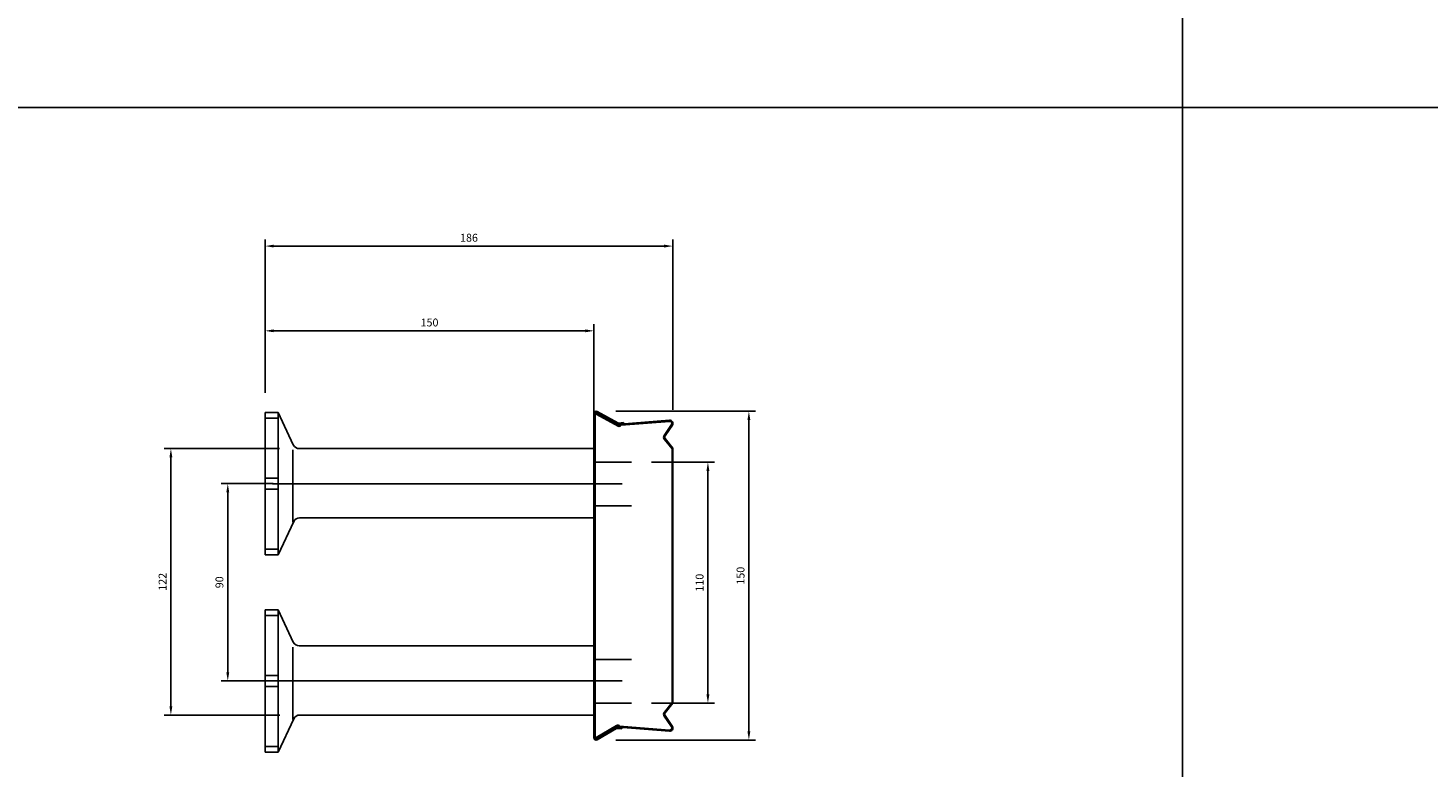
# Model space of a CAD drawing. Extents: x -1749 to 6049, y -1881 to 1173.
# Drawn here: x 2857 to 3496, y -1190 to -853 of the extents above; entities that cross this region are included whole.
import ezdxf

# ---------------------------------------------------------------- set-up
doc = ezdxf.new("R2010")
doc.units = 0
doc.header["$MEASUREMENT"] = 0
doc.header["$PDMODE"] = 3
doc.header["$PDSIZE"] = -3
doc.layers.get('0').update_dxf_attribs({"linetype": 'CONTINUOUS'})
doc.layers.get('Defpoints').update_dxf_attribs({"linetype": 'CONTINUOUS'})
for name, color, linetype in [('ANCON-KSN ANCHOR', 142, 'CONTINUOUS'), ('DIMS', 2, 'CONTINUOUS'), ('METAL BOX', 1, 'CONTINUOUS'), ('STARTER BARS', 142, 'CONTINUOUS')]:
    doc.layers.add(name, color=color, linetype=linetype)
doc.layers.add('Line', color=7, linetype='CONTINUOUS', plot=False)
doc.styles.add('ROMANS', font='ROMANS.SHX')
doc.dimstyles.new('1-2', dxfattribs={"dimscale": 2, "dimtxt": 1.8, "dimasz": 2, "dimexe": 1.5, "dimexo": 4.5, "dimgap": 1, "dimtad": 1, "dimrnd": 1, "dimzin": 12, "dimdsep": 46, "dimtxsty": 'ROMANS', "dimcen": 0, "dimdle": 1.25, "dimadec": 0, "dimazin": 0, "dimtfac": 1.25, "dimtofl": 0, "dimtmove": 2, "dimatfit": 3, "dimfxl": 1.5, "dimtolj": 1, "dimtzin": 12, "dimarcsym": 0})

# ---------------------------------------------------------------- blocks, each defined once
blk = doc.blocks.new('150mm metal box')
at = {"layer": 'METAL BOX', "color": 1}
for p, q in [((-66.55, -23.64), (-66.55, -23.35)), ((-66.55, -23.64), (-66.55, -171.35)), ((-66.05, -23.35), (-66.05, -23.64)), ((-66.05, -23.5), (-66.05, -171.35)), ((-65.25, -23.21), (-65.5, -23.64)), ((-55.56, -29.07), (-65.5, -23.64)), ((-55.87, -28.05), (-65.3, -22.92)), ((-55.3, -28.64), (-65.25, -23.21)), ((-55.62, -27.62), (-65.04, -22.49)), ((-53.12, -27.51), (-55.32, -27.69)), ((-53.12, -27.51), (-55.32, -27.69)), ((-53.08, -28.01), (-55.29, -28.18)), ((-32.17, -26.43), (-54.55, -28.21)), ((-32.13, -26.93), (-54.17, -28.68)), ((-53.08, -28.01), (-53.12, -27.51)), ((-53.08, -28.01), (-53.12, -27.51)), ((-53.08, -28.01), (-53.08, -28.09)), ((-31.16, -28.37), (-34.52, -33.36)), ((-30.71, -28.6), (-34.13, -33.6)), ((-34.45, -35.13), (-30.94, -39.52)), ((-34.09, -34.79), (-30.55, -39.21)), ((-30.94, -39.52), (-30.94, -155.19)), ((-30.55, -39.21), (-30.55, -155.5)), ((-34.45, -159.57), (-30.94, -155.19)), ((-34.09, -159.92), (-30.55, -155.5)), ((-56.25, -165.64), (-65.5, -171.07)), ((-31.16, -166.33), (-34.52, -161.35)), ((-30.71, -166.11), (-34.13, -161.11)), ((-66.55, -171.07), (-66.55, -171.35)), ((-66.05, -171.35), (-66.05, -171.07)), ((-65.25, -171.5), (-65.5, -171.07)), ((-56.57, -166.66), (-65.3, -171.78)), ((-56, -166.07), (-65.25, -171.5)), ((-56.31, -167.09), (-65.04, -172.22)), ((-53.82, -167.19), (-56.02, -167.02)), ((-53.82, -167.19), (-56.02, -167.02)), ((-53.78, -166.7), (-55.98, -166.52)), ((-32.17, -168.28), (-55.25, -166.5)), ((-32.13, -167.78), (-54.86, -166.03)), ((-53.78, -166.7), (-53.82, -167.19)), ((-53.78, -166.7), (-53.82, -167.19)), ((-53.78, -166.7), (-53.77, -166.61))]:
    blk.add_line(p, q, dxfattribs=at)
at = {"layer": 'METAL BOX'}
blk.add_line((-65.55, -22.18), (-65.55, -22.35), dxfattribs=at)
at = {"layer": 'METAL BOX', "color": 1}
for centre, radius, start, end in [((-65.55, -23.35), 1, 59.57196, 180), ((-65.55, -23.35), 0.5, 59.57196, 180), ((-55.37, -27.19), 1, 239.57196, 274.54078), ((-55.37, -27.19), 1, 239.57196, 274.54078), ((-55.36, -27.19), 0.5, 239.57196, 274.54418), ((-55.05, -28.21), 1, 239.57196, 331.97628), ((-55.05, -28.21), 0.5, 239.57196, 0), ((-32.05, -27.92), 1.5, 333.43495, 94.76364), ((-32.05, -27.92), 1, 333.43495, 94.76364), ((-33.28, -34.2), 1.5, 145.96071, 218.65981), ((-33.31, -34.16), 1, 145.61014, 218.65981), ((-33.28, -160.51), 1.5, 141.34019, 214.03929), ((-55.75, -166.5), 1, 28.02372, 120.42804), ((-33.31, -160.54), 1, 141.34019, 214.38986), ((-65.55, -171.35), 1, 180, 300.42804), ((-65.55, -171.35), 0.5, 180, 300.42804), ((-56.06, -167.52), 1, 85.45922, 120.42804), ((-56.06, -167.52), 1, 85.45922, 120.42804), ((-56.06, -167.52), 0.5, 85.45582, 120.42804), ((-55.75, -166.5), 0.5, 0, 120.42804), ((-32.05, -166.78), 1.5, 265.23636, 26.56505), ((-32.05, -166.78), 1, 265.23636, 26.56505)]:
    blk.add_arc(centre, radius, start, end, dxfattribs=at)
blk = doc.blocks.new('*D81')
at = {"layer": 'Defpoints', "color": 0, "transparency": 16777216}
for p in [(3116.49, -1027.63), (3116.49, -1177.63), (3186.14, -1177.63)]:
    blk.add_point(p, dxfattribs=at)
at = {"layer": 'DIMS', "color": 0, "lineweight": -2, "transparency": 16777216}
for p, q in [((3125.49, -1027.63), (3189.14, -1027.63)), ((3186.14, -1031.63), (3186.14, -1173.63)), ((3125.49, -1177.63), (3189.14, -1177.63))]:
    blk.add_line(p, q, dxfattribs=at)
at = {"layer": 'DIMS', "color": 0, "transparency": 16777216}
for points in [[(3185.48, -1031.63), (3186.81, -1031.63), (3186.14, -1027.63)], [(3185.48, -1173.63), (3186.81, -1173.63), (3186.14, -1177.63)]]:
    blk.add_solid(points, dxfattribs=at)
at = {"layer": 'DIMS', "color": 0, "transparency": 16777216, "insert": (3182.34, -1102.63), "char_height": 3.6, "attachment_point": 5, "rotation": 90, "style": 'ROMANS'}
blk.add_mtext('\\A1;150', dxfattribs=at)
blk = doc.blocks.new('*D185')
at = {"layer": 'Defpoints', "color": 0, "transparency": 16777216}
for p in [(2978.18, -1060.63), (2948.51, -1150.63), (2978.18, -1150.63)]:
    blk.add_point(p, dxfattribs=at)
at = {"layer": 'DIMS', "color": 0, "lineweight": -2, "transparency": 16777216}
for p, q in [((2969.18, -1060.63), (2945.51, -1060.63)), ((2948.51, -1064.63), (2948.51, -1146.63)), ((2969.18, -1150.63), (2945.51, -1150.63))]:
    blk.add_line(p, q, dxfattribs=at)
at = {"layer": 'DIMS', "color": 0, "transparency": 16777216}
for points in [[(2947.85, -1064.63), (2949.18, -1064.63), (2948.51, -1060.63)], [(2947.85, -1146.63), (2949.18, -1146.63), (2948.51, -1150.63)]]:
    blk.add_solid(points, dxfattribs=at)
at = {"layer": 'DIMS', "color": 0, "transparency": 16777216, "insert": (2944.71, -1105.63), "char_height": 3.6, "attachment_point": 5, "rotation": 90, "style": 'ROMANS'}
blk.add_mtext('\\A1;90', dxfattribs=at)
blk = doc.blocks.new('*D186')
at = {"layer": 'Defpoints', "color": 0, "transparency": 16777216}
for p in [(2981.13, -1044.63), (2922.57, -1166.18), (2981.32, -1166.18)]:
    blk.add_point(p, dxfattribs=at)
at = {"layer": 'DIMS', "color": 0, "lineweight": -2, "transparency": 16777216}
for p, q in [((2972.13, -1044.63), (2919.57, -1044.63)), ((2922.57, -1048.63), (2922.57, -1162.18)), ((2972.32, -1166.18), (2919.57, -1166.18))]:
    blk.add_line(p, q, dxfattribs=at)
at = {"layer": 'DIMS', "color": 0, "transparency": 16777216}
for points in [[(2921.9, -1048.63), (2923.23, -1048.63), (2922.57, -1044.63)], [(2921.9, -1162.18), (2923.23, -1162.18), (2922.57, -1166.18)]]:
    blk.add_solid(points, dxfattribs=at)
at = {"layer": 'DIMS', "color": 0, "transparency": 16777216, "insert": (2918.77, -1105.41), "char_height": 3.6, "attachment_point": 5, "rotation": 90, "style": 'ROMANS'}
blk.add_mtext('\\A1;122', dxfattribs=at)
blk = doc.blocks.new('*D316')
at = {"layer": 'Defpoints', "color": 0, "transparency": 16777216}
for p in [(3132.68, -1050.8), (3132.68, -1160.8), (3167.45, -1160.8)]:
    blk.add_point(p, dxfattribs=at)
at = {"layer": 'DIMS', "color": 0, "lineweight": -2, "transparency": 16777216}
for p, q in [((3141.68, -1050.8), (3170.45, -1050.8)), ((3167.45, -1054.8), (3167.45, -1156.8)), ((3141.68, -1160.8), (3170.45, -1160.8))]:
    blk.add_line(p, q, dxfattribs=at)
at = {"layer": 'DIMS', "color": 0, "transparency": 16777216}
for points in [[(3166.79, -1054.8), (3168.12, -1054.8), (3167.45, -1050.8)], [(3166.79, -1156.8), (3168.12, -1156.8), (3167.45, -1160.8)]]:
    blk.add_solid(points, dxfattribs=at)
at = {"layer": 'DIMS', "color": 0, "transparency": 16777216, "insert": (3163.65, -1105.8), "char_height": 3.6, "attachment_point": 5, "rotation": 90, "style": 'ROMANS'}
blk.add_mtext('\\A1;110', dxfattribs=at)
blk = doc.blocks.new('*D321')
at = {"layer": 'Defpoints', "color": 0, "transparency": 16777216}
for p in [(2965.5, -990.91), (2965.5, -1028.13), (3115.5, -1044.63)]:
    blk.add_point(p, dxfattribs=at)
at = {"layer": 'DIMS', "color": 0, "lineweight": -2, "transparency": 16777216}
for p, q in [((2965.5, -1019.13), (2965.5, -987.91)), ((3115.5, -1035.63), (3115.5, -987.91)), ((3111.5, -990.91), (2969.5, -990.91))]:
    blk.add_line(p, q, dxfattribs=at)
at = {"layer": 'DIMS', "color": 0, "transparency": 16777216}
for points in [[(2969.5, -990.24), (2969.5, -991.57), (2965.5, -990.91)], [(3111.5, -990.24), (3111.5, -991.57), (3115.5, -990.91)]]:
    blk.add_solid(points, dxfattribs=at)
at = {"layer": 'DIMS', "color": 0, "transparency": 16777216, "insert": (3040.5, -987.11), "char_height": 3.6, "attachment_point": 5, "style": 'ROMANS'}
blk.add_mtext('\\A1;150', dxfattribs=at)
blk = doc.blocks.new('*D322')
at = {"layer": 'Defpoints', "color": 0, "transparency": 16777216}
for p in [(3151.5, -952.25), (2965.5, -1000.92), (3151.5, -1035.98)]:
    blk.add_point(p, dxfattribs=at)
at = {"layer": 'DIMS', "color": 0, "lineweight": -2, "transparency": 16777216}
for p, q in [((2965.5, -991.92), (2965.5, -949.25)), ((3151.5, -1026.98), (3151.5, -949.25)), ((2969.5, -952.25), (3147.5, -952.25))]:
    blk.add_line(p, q, dxfattribs=at)
at = {"layer": 'DIMS', "color": 0, "transparency": 16777216}
for points in [[(2969.5, -951.59), (2969.5, -952.92), (2965.5, -952.25)], [(3147.5, -951.59), (3147.5, -952.92), (3151.5, -952.25)]]:
    blk.add_solid(points, dxfattribs=at)
at = {"layer": 'DIMS', "color": 0, "transparency": 16777216, "insert": (3058.5, -948.45), "char_height": 3.6, "attachment_point": 5, "style": 'ROMANS'}
blk.add_mtext('\\A1;186', dxfattribs=at)

msp = doc.modelspace()

# ---------------------------------------------------------------- linework, layer by layer
for p, q in [((3383.873, 829.361), (3383.873, -1881.177)), ((-1748.613, -888.999), (6043.606, -888.999))]:
    msp.add_line(p, q)
at = {"layer": 'ANCON-KSN ANCHOR'}
for p, q in [((2965.501, -1028.133), (2971.501, -1028.133)), ((2965.501, -1028.133), (2965.501, -1093.133)), ((2971.501, -1030.72), (2965.501, -1030.72)), ((2971.501, -1028.133), (2971.501, -1093.133)), ((2971.501, -1028.133), (2978.394, -1042.914)), ((2978.182, -1045.175), (2978.182, -1078.149)), ((2981.128, -1044.633), (3115.501, -1044.633)), ((3115.501, -1044.633), (3115.501, -1076.177)), ((2965.501, -1058.133), (2971.501, -1058.133)), ((2965.501, -1063.133), (2971.501, -1063.133)), ((2971.501, -1093.133), (2978.611, -1077.887)), ((2981.272, -1076.177), (3115.501, -1076.177)), ((2971.501, -1090.547), (2965.501, -1090.547)), ((2965.501, -1093.133), (2971.501, -1093.133)), ((2965.501, -1118.133), (2971.501, -1118.133)), ((2965.501, -1118.133), (2965.501, -1183.133)), ((2971.501, -1120.72), (2965.501, -1120.72)), ((2971.501, -1118.133), (2971.501, -1183.133)), ((2971.501, -1118.133), (2978.394, -1132.914)), ((2978.182, -1135.175), (2978.182, -1168.149)), ((2981.128, -1134.633), (3115.501, -1134.633)), ((3115.501, -1134.633), (3115.501, -1166.177)), ((2965.501, -1148.133), (2971.501, -1148.133)), ((2965.501, -1153.133), (2971.501, -1153.133)), ((2971.501, -1183.133), (2978.611, -1167.887)), ((2981.272, -1166.177), (3115.501, -1166.177)), ((2971.501, -1180.547), (2965.501, -1180.547)), ((2965.501, -1183.133), (2971.501, -1183.133))]:
    msp.add_line(p, q, dxfattribs=at)
for centre, start, end in [((2981.113, -1041.646), 205, 270), ((2981.319, -1079.177), 90, 155), ((2981.113, -1131.646), 205, 270), ((2981.319, -1169.177), 90, 155)]:
    msp.add_arc(centre, 3, start, end, dxfattribs=at)
at = {"layer": 'Line'}
for p, q in [((2968.861, -1060.633), (3128.338, -1060.633)), ((2968.861, -1150.633), (3128.338, -1150.633))]:
    msp.add_line(p, q, dxfattribs=at)
at = {"layer": 'STARTER BARS'}
for p, q in [((3132.678, -1050.801), (3115.571, -1050.801)), ((3132.678, -1070.801), (3115.571, -1070.801)), ((3132.678, -1140.801), (3115.571, -1140.801)), ((3132.678, -1160.801), (3115.571, -1160.801))]:
    msp.add_line(p, q, dxfattribs=at)

# ---------------------------------------------------------------- block references
at = {"layer": 'METAL BOX'}
msp.add_blockref('150mm metal box', (3182.051, -1005.281), dxfattribs=at)

# ---------------------------------------------------------------- dimensions: what is measured, and where the dimension line sits
at = {"layer": 'DIMS'}
for base, p1, p2, picture, middle in [((3151.501, -952.252), (2965.501, -1000.921), (3151.501, -1035.976), '*D322', (3058.501, -948.452)), ((2965.501, -990.906), (3115.501, -1044.633), (2965.501, -1028.133), '*D321', (3040.501, -987.106))]:
    dim = msp.add_linear_dim(base=base, p1=p1, p2=p2, dimstyle='1-2', dxfattribs=at)
    dim.commit()
    dim.dimension.update_dxf_attribs({"geometry": picture, "text_midpoint": middle})
for base, p1, p2, picture, middle in [((3186.144, -1177.633), (3116.49, -1027.633), (3116.49, -1177.633), '*D81', (3182.344, -1102.633)), ((2922.568, -1166.177), (2981.128, -1044.633), (2981.319, -1166.177), '*D186', (2918.768, -1105.405)), ((3167.453, -1160.801), (3132.678, -1050.801), (3132.678, -1160.801), '*D316', (3163.653, -1105.801)), ((2948.512, -1150.633), (2978.182, -1060.633), (2978.182, -1150.633), '*D185', (2944.712, -1105.633))]:
    dim = msp.add_linear_dim(base=base, p1=p1, p2=p2, angle=90, dimstyle='1-2', dxfattribs=at)
    dim.commit()
    dim.dimension.update_dxf_attribs({"geometry": picture, "text_midpoint": middle})

doc.saveas('drawing.dxf')
